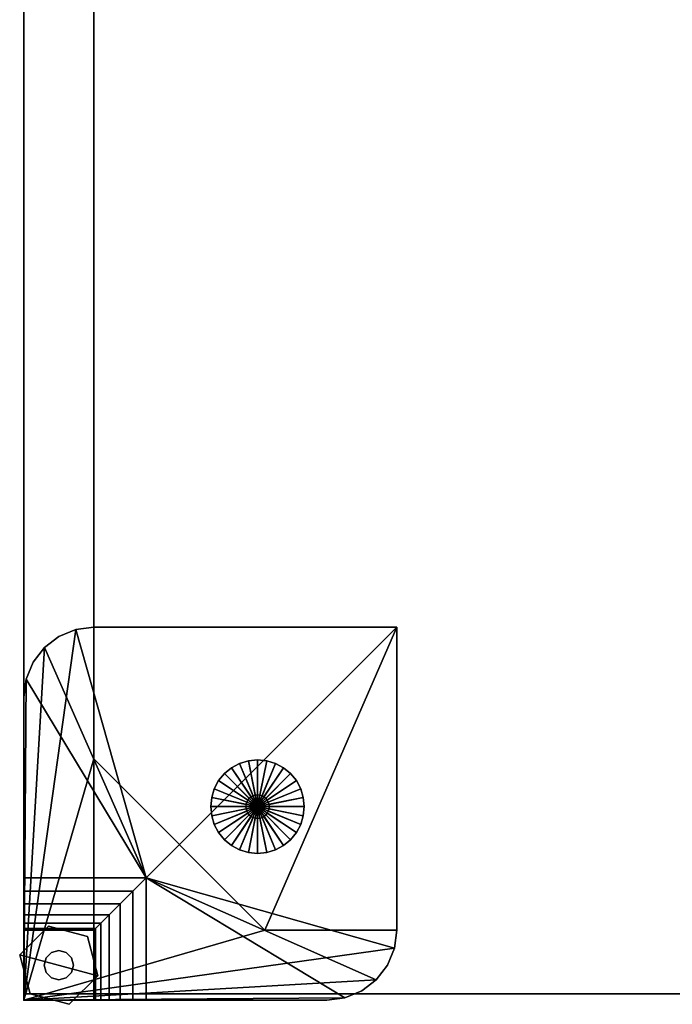
# Model space of a CAD drawing. Units: inches. Extents: x 0 to 186, y 0 to 168.
# Drawn here: x 73 to 80, y 128 to 138 of the extents above; entities that cross this region are included whole.
import ezdxf

# ---------------------------------------------------------------- set-up
doc = ezdxf.new("R2010")
doc.units = ezdxf.units.IN
doc.header["$MEASUREMENT"] = 0
for name, color, linetype in [('A-FURN', 7, 'Continuous'), ('AFUFU-2D-ST-SP-TX', 7, 'Continuous'), ('AFUFU-2D-ST-TX', 6, 'Continuous'), ('AFUFU-3D-CP', 6, 'Continuous'), ('AFUFU-3D-GL', 7, 'Continuous'), ('AFUFU-3D-ST-CA-H', 6, 'Continuous'), ('AFUFU-3D-ST-CA-V', 6, 'Continuous'), ('AFUFU-3D-ST-ED-V', 6, 'Continuous'), ('AFUFU-3D-ST-SP', 7, 'Continuous'), ('AFUFU-3D-TP', 6, 'Continuous'), ('AFUFU-3D-TP-ED', 6, 'Continuous')]:
    doc.layers.add(name, color=color, linetype=linetype)
doc.styles.get("Standard").update_dxf_attribs({"font": 'arial.ttf'})

# ---------------------------------------------------------------- blocks, each defined once
blk = doc.blocks.new('3_WC226016O30O30L')
at = {"layer": 'AFUFU-3D-ST-CA-H'}
blk.add_point((0, -15.055), dxfattribs=at)
at = {"layer": 'AFUFU-2D-ST-TX', "flags": 1}
for tag, height in [('CAPTG', 2.5), ('CAPPN', 0.001), ('CAPMG', 0.001), ('CAPMC', 0.001), ('CAPQT', 0.001), ('CAPDH', 0.001), ('CAPGC', 0.001)]:
    blk.add_attdef(tag, (0, 0), '', height=height, dxfattribs=at)
at = {"layer": 'AFUFU-3D-CP'}
mesh = blk.add_polyface(dxfattribs=at)
corners = [(60, 0, 21.043), (60, -15.055, 21.043), (0, -15.055, 21.043), (0, 0, 21.043)]
mesh.append_faces([[corners[k] for k in face] for face in [(0, 1, 2, 3)]])
mesh = blk.add_polyface(dxfattribs=at)
corners = [(59.25, 0, 0.495), (59.25, -15.055, 0.495), (0.75, -15.055, 0.495), (0.75, 0, 0.495)]
mesh.append_faces([[corners[k] for k in face] for face in [(0, 1, 2, 3)]])
at = {"layer": 'AFUFU-3D-GL'}
mesh = blk.add_polyface(dxfattribs=at)
corners = [(2.623, -13.031, 0.25), (2.623, -13.031, 0.495), (2.625, -13.055, 0.495), (2.625, -13.055, 0.25), (3, -13.055), (2.99, -12.957), (2.99, -12.957, 0.25), (3, -13.055, 0.25), (2.5, -13.055), (2.962, -12.864), (2.962, -12.864, 0.25), (2.615, -13.007, 0.25), (2.615, -13.007, 0.495), (2.916, -12.777), (2.916, -12.777, 0.25), (2.604, -12.986, 0.25), (2.604, -12.986, 0.495), (2.854, -12.701), (2.854, -12.701, 0.25), (2.588, -12.967, 0.25), (2.588, -12.967, 0.495), (2.778, -12.639), (2.778, -12.639, 0.25), (2.569, -12.951, 0.25), (2.569, -12.951, 0.495), (2.691, -12.593), (2.691, -12.593, 0.25), (2.548, -12.94, 0.25), (2.548, -12.94, 0.495), (2.598, -12.565), (2.598, -12.565, 0.25), (2.524, -12.932, 0.25), (2.524, -12.932, 0.495), (2.5, -12.555), (2.5, -12.555, 0.25), (2.5, -12.93, 0.25), (2.5, -12.93, 0.495), (2.402, -12.565), (2.402, -12.565, 0.25), (2.476, -12.932, 0.25), (2.476, -12.932, 0.495), (2.309, -12.593), (2.309, -12.593, 0.25), (2.452, -12.94, 0.25), (2.452, -12.94, 0.495), (2.222, -12.639), (2.222, -12.639, 0.25), (2.431, -12.951, 0.25), (2.431, -12.951, 0.495), (2.146, -12.701), (2.146, -12.701, 0.25), (2.412, -12.967, 0.25), (2.412, -12.967, 0.495), (2.084, -12.777), (2.084, -12.777, 0.25), (2.396, -12.986, 0.25), (2.396, -12.986, 0.495), (2.038, -12.864), (2.038, -12.864, 0.25), (2.385, -13.007, 0.25), (2.385, -13.007, 0.495), (2.01, -12.957), (2.01, -12.957, 0.25), (2.377, -13.031, 0.25), (2.377, -13.031, 0.495), (2, -13.055), (2, -13.055, 0.25), (2.375, -13.055, 0.25), (2.375, -13.055, 0.495), (2.01, -13.153), (2.01, -13.153, 0.25), (2.377, -13.079, 0.25), (2.377, -13.079, 0.495), (2.038, -13.246), (2.038, -13.246, 0.25), (2.385, -13.103, 0.25), (2.385, -13.103, 0.495), (2.084, -13.333), (2.084, -13.333, 0.25), (2.396, -13.124, 0.25), (2.396, -13.124, 0.495), (2.146, -13.409), (2.146, -13.409, 0.25), (2.412, -13.143, 0.25), (2.412, -13.143, 0.495), (2.222, -13.471), (2.222, -13.471, 0.25), (2.431, -13.159, 0.25), (2.431, -13.159, 0.495), (2.309, -13.517), (2.309, -13.517, 0.25), (2.452, -13.17, 0.25), (2.452, -13.17, 0.495), (2.402, -13.545), (2.402, -13.545, 0.25), (2.476, -13.178, 0.25), (2.476, -13.178, 0.495), (2.5, -13.555), (2.5, -13.555, 0.25), (2.5, -13.18, 0.25), (2.5, -13.18, 0.495), (2.598, -13.545), (2.598, -13.545, 0.25), (2.524, -13.178, 0.25), (2.524, -13.178, 0.495), (2.691, -13.517), (2.691, -13.517, 0.25), (2.548, -13.17, 0.25), (2.548, -13.17, 0.495), (2.778, -13.471), (2.778, -13.471, 0.25), (2.569, -13.159, 0.25), (2.569, -13.159, 0.495), (2.854, -13.409), (2.854, -13.409, 0.25), (2.588, -13.143, 0.25), (2.588, -13.143, 0.495), (2.916, -13.333), (2.916, -13.333, 0.25), (2.604, -13.124, 0.25), (2.604, -13.124, 0.495), (2.962, -13.246), (2.962, -13.246, 0.25), (2.615, -13.103, 0.25), (2.615, -13.103, 0.495), (2.99, -13.153), (2.99, -13.153, 0.25), (2.623, -13.079, 0.25), (2.623, -13.079, 0.495)]
mesh.append_faces([[corners[k] for k in face] for face in [(0, 1, 2, 3), (4, 5, 6, 7), (5, 9, 10, 6), (11, 12, 1, 0), (9, 13, 14, 10), (15, 16, 12, 11), (13, 17, 18, 14), (19, 20, 16, 15), (17, 21, 22, 18), (23, 24, 20, 19), (21, 25, 26, 22), (27, 28, 24, 23), (25, 29, 30, 26), (31, 32, 28, 27), (29, 33, 34, 30), (35, 36, 32, 31), (33, 37, 38, 34), (39, 40, 36, 35), (37, 41, 42, 38), (43, 44, 40, 39), (41, 45, 46, 42), (47, 48, 44, 43), (45, 49, 50, 46), (51, 52, 48, 47), (49, 53, 54, 50), (55, 56, 52, 51), (53, 57, 58, 54), (59, 60, 56, 55), (57, 61, 62, 58), (63, 64, 60, 59), (61, 65, 66, 62), (67, 68, 64, 63), (65, 69, 70, 66), (71, 72, 68, 67), (69, 73, 74, 70), (75, 76, 72, 71), (73, 77, 78, 74), (79, 80, 76, 75), (77, 81, 82, 78), (83, 84, 80, 79), (81, 85, 86, 82), (87, 88, 84, 83), (85, 89, 90, 86), (91, 92, 88, 87), (89, 93, 94, 90), (95, 96, 92, 91), (93, 97, 98, 94), (99, 100, 96, 95), (97, 101, 102, 98), (103, 104, 100, 99), (101, 105, 106, 102), (107, 108, 104, 103), (105, 109, 110, 106), (111, 112, 108, 107), (109, 113, 114, 110), (115, 116, 112, 111), (113, 117, 118, 114), (119, 120, 116, 115), (117, 121, 122, 118), (123, 124, 120, 119), (121, 125, 126, 122), (127, 128, 124, 123), (125, 4, 7, 126), (3, 2, 128, 127)]])
mesh.append_faces([[corners[k] for k in face] for face in [(3, 7, 6, 0), (0, 6, 10, 11), (11, 10, 14, 15), (15, 14, 18, 19), (19, 18, 22, 23), (23, 22, 26, 27), (27, 26, 30, 31), (31, 30, 34, 35), (35, 34, 38, 39), (39, 38, 42, 43), (43, 42, 46, 47), (47, 46, 50, 51), (51, 50, 54, 55), (55, 54, 58, 59), (59, 58, 62, 63), (63, 62, 66, 67), (67, 66, 70, 71), (71, 70, 74, 75), (75, 74, 78, 79), (79, 78, 82, 83), (83, 82, 86, 87), (87, 86, 90, 91), (91, 90, 94, 95), (95, 94, 98, 99), (99, 98, 102, 103), (103, 102, 106, 107), (107, 106, 110, 111), (111, 110, 114, 115), (115, 114, 118, 119), (119, 118, 122, 123), (123, 122, 126, 127), (127, 126, 7, 3)]], dxfattribs={"vtx0": -1, "vtx2": -1})
mesh.append_faces([[corners[k] for k in face] for face in [(5, 4, 8, 8), (9, 5, 8, 8), (13, 9, 8, 8), (17, 13, 8, 8), (21, 17, 8, 8), (25, 21, 8, 8), (29, 25, 8, 8), (33, 29, 8, 8), (37, 33, 8, 8), (41, 37, 8, 8), (45, 41, 8, 8), (49, 45, 8, 8), (53, 49, 8, 8), (57, 53, 8, 8), (61, 57, 8, 8), (65, 61, 8, 8), (69, 65, 8, 8), (73, 69, 8, 8), (77, 73, 8, 8), (81, 77, 8, 8), (85, 81, 8, 8), (89, 85, 8, 8), (93, 89, 8, 8), (97, 93, 8, 8), (101, 97, 8, 8), (105, 101, 8, 8), (109, 105, 8, 8), (113, 109, 8, 8), (117, 113, 8, 8), (121, 117, 8, 8), (125, 121, 8, 8), (4, 125, 8, 8)]], dxfattribs={"vtx1": -1, "vtx2": -1, "vtx3": -1})
at = {"layer": 'AFUFU-3D-ST-CA-H'}
mesh = blk.add_polyface(dxfattribs=at)
corners = [(0.75, -15.055, 0.495), (59.25, -15.055, 0.495), (59.25, -15.055, 1.635), (0.75, -15.055, 1.635), (0.75, 0, 1.635), (0.75, 0, 21.043), (59.25, 0, 21.043), (59.25, 0, 1.635), (0.75, 0, 0.495), (59.25, 0, 0.495)]
mesh.append_faces([[corners[k] for k in face] for face in [(0, 1, 2, 3), (7, 6, 5, 4), (9, 7, 4, 8), (3, 2, 7, 4)]])
mesh = blk.add_polyface(dxfattribs=at)
corners = [(0.75, -0.75, 14.365), (0.75, -15.055, 14.365), (29.43, -15.055, 14.365), (29.43, -0.75, 14.365), (29.43, -0.75, 13.615), (29.43, -15.055, 13.615), (0.75, -15.055, 13.615), (0.75, -0.75, 13.615)]
mesh.append_faces([[corners[k] for k in face] for face in [(0, 1, 2, 3), (4, 5, 6, 7), (1, 6, 5, 2)]])
at = {"layer": 'AFUFU-3D-ST-CA-V'}
mesh = blk.add_polyface(dxfattribs=at)
corners = [(0, -15.055, 0.495), (0, -15.055, 21.043), (0, 0, 21.043), (0, 0, 0.495)]
mesh.append_faces([[corners[k] for k in face] for face in [(0, 1, 2, 3)]])
mesh = blk.add_polyface(dxfattribs=at)
corners = [(0.75, -15.055, 0.495), (0.75, 0, 0.495), (0.75, 0, 21.043), (0.75, -15.055, 21.043)]
mesh.append_faces([[corners[k] for k in face] for face in [(0, 1, 2, 3)]])
at = {"layer": 'AFUFU-3D-ST-ED-V'}
mesh = blk.add_polyface(dxfattribs=at)
corners = [(0, -15.055, 0.495), (0.75, -15.055, 0.495), (0.75, -15.055, 21.043), (0, -15.055, 21.043), (0.75, 0, 0.495), (0, 0, 0.495), (0, 0, 21.043), (0.75, 0, 21.043)]
mesh.append_faces([[corners[k] for k in face] for face in [(0, 1, 2, 3), (4, 5, 6, 7), (1, 0, 5, 4), (3, 2, 7, 6)]])
at = {"layer": 'AFUFU-3D-TP'}
mesh = blk.add_polyface(dxfattribs=at)
corners = [(0, -15.055, 22.183), (60, -15.055, 22.183), (60, 0, 22.183), (0, 0, 22.183)]
mesh.append_faces([[corners[k] for k in face] for face in [(0, 1, 2, 3)]])
at = {"layer": 'AFUFU-3D-TP-ED'}
mesh = blk.add_polyface(dxfattribs=at)
corners = [(0, -15.055, 21.043), (0, -15.055, 22.183), (0, 0, 22.183), (0, 0, 21.043), (60, -15.055, 21.043), (60, -15.055, 22.183), (60, 0, 21.043), (60, 0, 22.183)]
mesh.append_faces([[corners[k] for k in face] for face in [(0, 1, 2, 3), (0, 4, 5, 1), (5, 4, 6, 7), (7, 6, 3, 2)]])
blk = doc.blocks.new('3_WAFC04P')
at = {"layer": 'AFUFU-3D-ST-SP'}
for p in [(0, 0, 3.295), (0, 0)]:
    blk.add_point(p, dxfattribs=at)
at = {"layer": 'AFUFU-2D-ST-SP-TX', "flags": 1}
for tag, height in [('CAPTG', 2.5), ('CAPPN', 0.001), ('CAPMG', 0.001), ('CAPMC', 0.001), ('CAPQT', 0.001), ('CAPDH', 0.001), ('CAPGC', 0.001)]:
    blk.add_attdef(tag, (0, 0), '', height=height, dxfattribs=at)
at = {"layer": 'AFUFU-3D-GL'}
mesh = blk.add_polyface(dxfattribs=at)
corners = [(-0.043, -0.487), (-0.043, -0.487, 0.279), (0.263, -0.793, 0.279), (0.263, -0.793), (0.681, -0.681), (0.681, -0.681, 0.279), (0.793, -0.263, 0.279), (0.793, -0.263), (0.487, 0.043), (0.487, 0.043, 0.279), (0.069, -0.069, 0.279), (0.069, -0.069)]
mesh.append_faces([[corners[k] for k in face] for face in [(0, 1, 2, 3), (5, 4, 3, 2), (4, 5, 6, 7), (9, 8, 7, 6), (8, 9, 10, 11), (1, 0, 11, 10)]])
mesh.append_faces([[corners[k] for k in face] for face in [(8, 11, 0, 3), (3, 4, 7, 8), (2, 1, 10, 9), (9, 6, 5, 2)]], dxfattribs={"vtx3": -1})
mesh = blk.add_polyface(dxfattribs=at)
corners = [(0.51, -0.453, 0.279), (0.51, -0.453, 0.295), (0.531, -0.375, 0.295), (0.531, -0.375, 0.279), (0.51, -0.297, 0.295), (0.51, -0.297, 0.279), (0.453, -0.24, 0.295), (0.453, -0.24, 0.279), (0.375, -0.219, 0.295), (0.375, -0.219, 0.279), (0.297, -0.24, 0.295), (0.297, -0.24, 0.279), (0.24, -0.297, 0.295), (0.24, -0.297, 0.279), (0.219, -0.375, 0.295), (0.219, -0.375, 0.279), (0.24, -0.453, 0.295), (0.24, -0.453, 0.279), (0.297, -0.51, 0.295), (0.297, -0.51, 0.279), (0.375, -0.531, 0.295), (0.375, -0.531, 0.279), (0.453, -0.51, 0.295), (0.453, -0.51, 0.279)]
mesh.append_faces([[corners[k] for k in face] for face in [(0, 1, 2, 3), (3, 2, 4, 5), (5, 4, 6, 7), (7, 6, 8, 9), (9, 8, 10, 11), (11, 10, 12, 13), (13, 12, 14, 15), (15, 14, 16, 17), (17, 16, 18, 19), (19, 18, 20, 21), (21, 20, 22, 23), (23, 22, 1, 0)]])
at = {"layer": 'AFUFU-3D-ST-SP'}
mesh = blk.add_polyface(dxfattribs=at)
corners = [(0.75, -0.75, 0.295), (0, -0.75, 0.295), (0, 0, 0.295), (0.75, 0, 0.295), (0, -0.75, 2.235), (0.75, -0.75, 2.235), (0.769, -0.769, 2.38), (0, -0.769, 2.38), (0, -0.825, 2.515), (0.825, -0.825, 2.515), (0.914, -0.914, 2.631), (0, -0.914, 2.631), (0, -1.03, 2.72), (1.03, -1.03, 2.72), (1.165, -1.165, 2.776), (0, -1.165, 2.776), (0, -1.31, 2.79), (1.31, -1.31, 2.79), (0.769, 0, 2.38), (0.75, 0, 2.235), (0.825, 0, 2.515), (0.914, 0, 2.631), (1.03, 0, 2.72), (1.165, 0, 2.776), (1.31, 0, 2.79), (0, 0, 3.265), (0, -3.24, 3.265), (0, -3.24, 2.79), (0.026, -3.434, 2.79), (0.026, -3.434, 3.265), (0.1, -3.615, 3.265), (0.1, -3.615, 2.79), (0.22, -3.77, 2.79), (0.22, -3.77, 3.265), (0.375, -3.89, 3.265), (0.375, -3.89, 2.79), (0.556, -3.964, 2.79), (0.556, -3.964, 3.265), (3.99, -3.99, 3.295), (3.99, -3.99, 2.79), (0.75, -3.99, 2.79), (0.75, -3.99, 3.265), (0.75, -3.99, 3.295), (3.99, -0.75, 3.265), (3.99, -0.75, 2.79), (3.99, -0.75, 3.295), (3.434, -0.026, 3.265), (3.434, -0.026, 2.79), (3.24, 0, 2.79), (3.24, 0, 3.265), (3.615, -0.1, 2.79), (3.615, -0.1, 3.265), (3.77, -0.22, 3.265), (3.77, -0.22, 2.79), (3.89, -0.375, 2.79), (3.89, -0.375, 3.265), (3.964, -0.556, 3.265), (3.964, -0.556, 2.79), (2.58, -0.75, 3.265), (2.58, -0.75, 3.295), (0.75, -2.58, 3.295), (0.75, -2.58, 3.265)]
mesh.append_faces([[corners[k] for k in face] for face in [(0, 1, 2, 3), (4, 5, 6, 7), (9, 8, 7, 6), (8, 9, 10, 11), (13, 12, 11, 10), (12, 13, 14, 15), (17, 16, 15, 14), (18, 6, 5, 19), (6, 18, 20, 9), (21, 10, 9, 20), (10, 21, 22, 13), (23, 14, 13, 22), (14, 23, 24, 17), (0, 5, 4, 1), (5, 0, 3, 19), (26, 27, 28, 29), (31, 30, 29, 28), (30, 31, 32, 33), (35, 34, 33, 32), (34, 35, 36, 37), (40, 41, 37, 36), (46, 47, 48, 49), (47, 46, 51, 50), (52, 53, 50, 51), (53, 52, 55, 54), (56, 57, 54, 55), (57, 56, 43, 44), (45, 43, 58, 59), (61, 60, 59, 58), (60, 61, 41, 42)]])
mesh.append_faces([[corners[k] for k in face] for face in [(38, 43, 45, 45)]], dxfattribs={"vtx0": -1, "vtx2": -1})
mesh.append_faces([[corners[k] for k in face] for face in [(17, 32, 31, 28), (17, 36, 35, 32), (17, 39, 40, 36)]], dxfattribs={"vtx0": -1, "vtx3": -1})
mesh.append_faces([[corners[k] for k in face] for face in [(1, 4, 25, 2), (26, 25, 16, 27)]], dxfattribs={"vtx1": -1})
mesh.append_faces([[corners[k] for k in face] for face in [(61, 58, 25, 25)]], dxfattribs={"vtx1": -1, "vtx2": -1, "vtx3": -1})
mesh.append_faces([[corners[k] for k in face] for face in [(38, 42, 41, 41), (4, 7, 8, 25), (8, 11, 12, 25), (12, 15, 16, 25), (24, 23, 22, 25), (22, 21, 20, 25), (20, 18, 19, 25), (58, 43, 56, 25), (56, 55, 52, 25), (52, 51, 46, 25), (46, 49, 25, 25), (37, 41, 61, 25), (33, 34, 37, 25), (29, 30, 33, 25), (25, 26, 29, 29), (60, 42, 38, 38), (47, 50, 53, 17), (53, 54, 57, 17), (57, 44, 39, 17)]], dxfattribs={"vtx2": -1, "vtx3": -1})
mesh.append_faces([[corners[k] for k in face] for face in [(19, 3, 2, 25), (41, 40, 39, 38), (38, 39, 44, 43), (25, 49, 48, 24), (38, 45, 59, 60), (17, 24, 48, 47), (28, 27, 16, 17)]], dxfattribs={"vtx3": -1})

msp = doc.modelspace()

# ---------------------------------------------------------------- block references
at = {"layer": 'A-FURN'}
msp.add_blockref('3_WC226016O30O30L', (73.147, 143.013, 2.8), dxfattribs=at)
at = {"layer": 'A-FURN', "rotation": 90}
msp.add_blockref('3_WAFC04P', (73.147, 127.888), dxfattribs=at)

doc.saveas('drawing.dxf')
